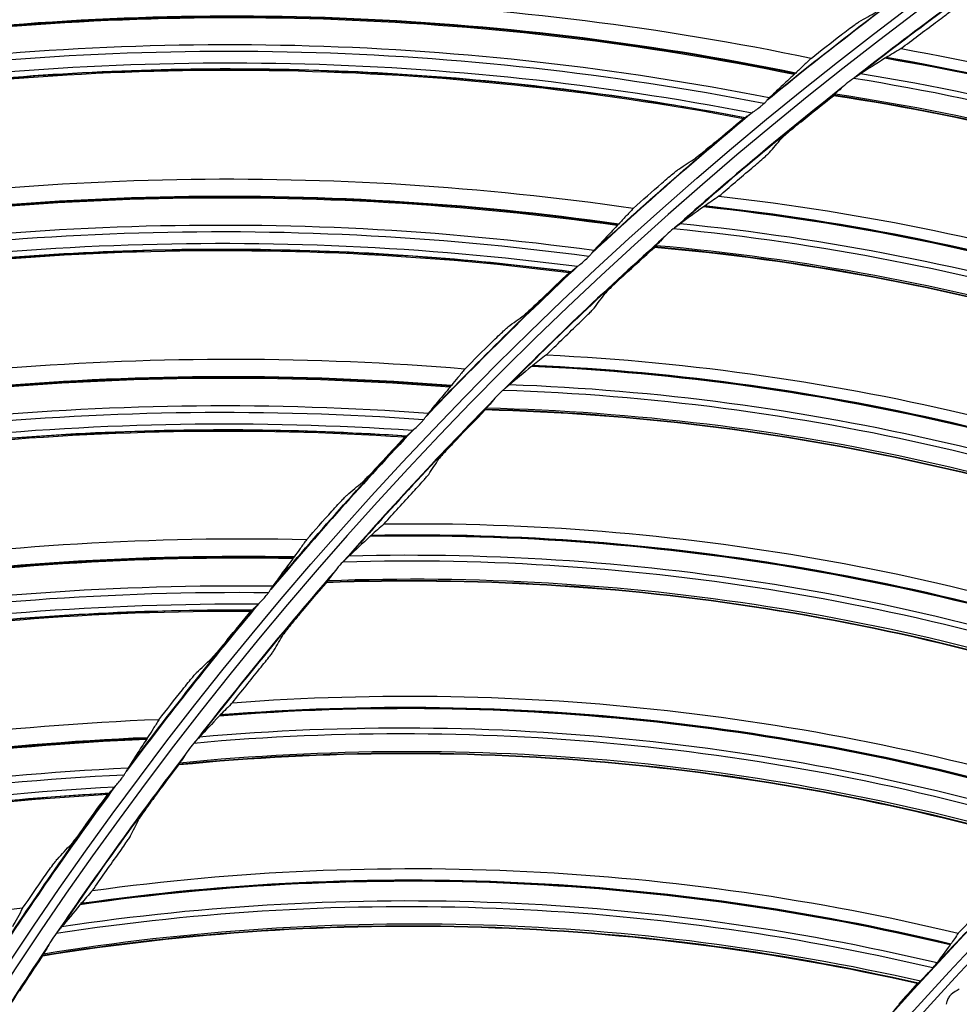
# Model space of a CAD drawing. Units: millimetres. Extents: x 9 to 1416, y 205 to 1152.
# Drawn here: x 892 to 918, y 953 to 980 of the extents above; entities that cross this region are included whole.
import ezdxf

# ---------------------------------------------------------------- set-up
doc = ezdxf.new("R2010")
doc.units = ezdxf.units.MM
doc.layers.add('1', color=7, linetype='CONTINUOUS', true_color=0xffffff)

msp = doc.modelspace()

# ---------------------------------------------------------------- linework, layer by layer
at = {"layer": '1', "color": 0, "linetype": 'ByBlock'}
for radius in [143.622, 142.687, 142.458, 142.192, 121.739, 102.864, 82.614, 61.364]:
    msp.add_circle((977.777, 897.887), radius, dxfattribs=at)
at = {"layer": '1', "color": 0, "linetype": 'ByBlock', "extrusion": (0, 0, -1)}
for radius in [143.061, 142.756, 142.707, 142.341, 142.204, 122.125, 121.511, 102.636, 83, 82.386, 61.136]:
    msp.add_circle((-977.777, 897.887), radius, dxfattribs=at)
for radius, start, end in [(141.449, 3.11094, 86.6463), (138.577, 2.38211, 87.62102), (103.263, 50.72702, 53.79909), (103.263, 47.23187, 50.30395), (103.263, 43.73672, 46.8088), (103.263, 40.24158, 43.31365), (103.263, 36.74643, 39.81851), (103.263, 33.25129, 36.32336), (83.013, 42.82411, 46.10076), (83.013, 39.25975, 42.5364)]:
    msp.add_arc((-977.777, 897.887), radius, start, end, dxfattribs=at)
at = {"layer": '1', "color": 0, "linetype": 'ByBlock'}
for radius, start, end in [(141.413, 93.3537, 176.88906), (141.005, 93.3537, 176.88906), (102.25, 124.72021, 128.07071), (102.237, 124.82827, 127.98519), (103.25, 126.09668, 129.31736), (102.25, 128.28433, 131.63483), (102.237, 128.39262, 131.54954), (103.25, 129.59277, 132.81345), (102.25, 131.84845, 135.19895), (102.237, 131.95698, 135.1139), (103.25, 133.08887, 136.30955), (102.25, 135.41819, 138.76307), (102.237, 135.52134, 138.67826), (103.25, 136.58496, 139.80564), (102.25, 138.98232, 142.32719), (102.237, 139.08569, 142.24261), (103.25, 140.08106, 143.30173), (102.25, 142.54644, 145.89131), (102.237, 142.65005, 145.80697), (103.25, 143.57715, 146.79783), (102.25, 146.11056, 149.45544), (102.237, 146.21441, 149.37133)]:
    msp.add_arc((977.777, 897.887), radius, start, end, dxfattribs=at)
for centre, major_axis, ratio, start_param, end_param in [((898.3, 904.242), (58.555, -48.467), 0.994567, 2.063209, 2.391907), ((898.305, 904.247), (-58.571, 48.48), 0.994567, 5.204599, 5.533136), ((898.309, 904.253), (-58.582, 48.489), 0.994567, 5.204455, 5.532863), ((898.151, 904.062), (57.991, -48), 0.994567, 2.07038, 2.406255), ((898.163, 904.076), (-58.118, 48.104), 0.994567, 5.210571, 5.544053), ((904.907, 916.69), (-32.578, -54.079), 0.999026, 3.138185, 3.514685), ((904.909, 916.689), (32.587, 54.094), 0.999026, 6.279701, 6.656026), ((904.912, 916.687), (32.594, 54.105), 0.999026, 6.279664, 6.65585), ((904.828, 916.737), (32.292, 53.604), 0.999026, 6.282026, 6.664163), ((904.821, 916.742), (-32.21, -53.468), 0.999026, 3.141619, 3.52515), ((898.061, 899.385), (61.401, -44.807), 0.994567, 2.063209, 2.391907), ((898.065, 899.39), (-61.418, 44.819), 0.994567, 5.204599, 5.533136), ((898.069, 899.396), (-61.429, 44.827), 0.994567, 5.204455, 5.532863), ((897.934, 899.211), (-60.942, 44.472), 0.994567, 5.210571, 5.544053), ((903.879, 912.123), (-29.153, -56), 0.999026, 3.138185, 3.514685), ((903.881, 912.122), (29.161, 56.016), 0.999026, 6.279701, 6.656026), ((903.884, 912.121), (29.167, 56.027), 0.999026, 6.279664, 6.65585), ((897.923, 899.196), (60.81, -44.375), 0.994567, 2.07038, 2.406255), ((903.79, 912.169), (-28.824, -55.367), 0.999026, 3.141619, 3.52515), ((903.797, 912.166), (28.897, 55.508), 0.999026, 6.282026, 6.664163), ((898.118, 894.522), (64.019, -40.98), 0.994567, 2.063209, 2.391907), ((898.121, 894.528), (-64.036, 40.991), 0.994567, 5.204599, 5.533136), ((898.125, 894.534), (-64.047, 40.999), 0.994567, 5.204455, 5.532863), ((903.137, 907.502), (-25.615, -57.704), 0.999026, 3.138185, 3.514685), ((903.139, 907.5), (25.622, 57.72), 0.999026, 6.279701, 6.656025), ((903.142, 907.499), (25.628, 57.732), 0.999026, 6.279664, 6.65585), ((903.046, 907.542), (-25.326, -57.052), 0.999026, 3.141619, 3.52515), ((903.053, 907.539), (25.39, 57.197), 0.999026, 6.282026, 6.664163), ((897.992, 894.325), (63.402, -40.585), 0.994567, 2.07038, 2.406255), ((898.002, 894.341), (-63.54, 40.674), 0.994567, 5.210571, 5.544053), ((902.684, 902.843), (-21.978, -59.185), 0.999026, 3.138185, 3.514685), ((902.686, 902.842), (21.984, 59.201), 0.999026, 6.279701, 6.656025), ((902.689, 902.841), (21.989, 59.213), 0.999026, 6.279664, 6.65585), ((898.471, 889.672), (66.398, -37.001), 0.994567, 2.063209, 2.391907), ((898.474, 889.678), (-66.415, 37.011), 0.994567, 5.204599, 5.533136), ((898.478, 889.684), (-66.428, 37.018), 0.994567, 5.204455, 5.532863), ((902.59, 902.877), (-21.73, -58.516), 0.999026, 3.141619, 3.52515), ((902.597, 902.875), (21.785, 58.665), 0.999026, 6.282026, 6.664163), ((898.366, 889.484), (-65.901, 36.725), 0.994567, 5.210571, 5.544053), ((898.357, 889.468), (65.758, -36.645), 0.994567, 2.07038, 2.406255), ((902.521, 898.164), (-18.256, -60.437), 0.999026, 3.138185, 3.514685), ((902.523, 898.164), (18.261, 60.454), 0.999026, 6.279701, 6.656025), ((902.526, 898.163), (18.265, 60.466), 0.999026, 6.279664, 6.65585), ((902.433, 898.191), (18.096, 59.906), 0.999026, 6.282026, 6.664163), ((902.425, 898.193), (-18.05, -59.754), 0.999026, 3.141619, 3.52515), ((899.119, 884.853), (68.53, -32.884), 0.994567, 2.063209, 2.391907), ((899.122, 884.859), (-68.548, 32.893), 0.994567, 5.204599, 5.533136), ((899.125, 884.865), (-68.561, 32.899), 0.994567, 5.204455, 5.532863), ((899.026, 884.659), (-68.018, 32.639), 0.994567, 5.210571, 5.544053), ((899.018, 884.642), (67.87, -32.568), 0.994567, 2.07038, 2.406255), ((902.652, 893.485), (14.468, 61.472), 0.999026, 6.279701, 6.656025), ((902.654, 893.484), (14.471, 61.484), 0.999026, 6.279664, 6.65585), ((902.649, 893.485), (-14.464, -61.455), 0.999026, 3.138185, 3.514685), ((902.552, 893.508), (-14.3, -60.761), 0.999026, 3.141619, 3.52515), ((902.559, 893.506), (14.337, 60.915), 0.999026, 6.282026, 6.664163)]:
    msp.add_ellipse(centre, major_axis=major_axis, ratio=ratio, start_param=start_param, end_param=end_param, dxfattribs=at)
for points in [[(913.552, 978.91), (905.437, 980.597), (897.09, 980.952), (888.882, 979.963)], [(914.852, 979.901), (915.01, 979.991), (915.167, 980.08), (915.326, 980.169)], [(915.991, 979.175), (916.302, 979.412), (916.614, 979.647), (916.928, 979.881)], [(913.552, 978.91), (913.823, 979.123), (914.095, 979.335), (914.367, 979.545)], [(911.758, 977.298), (903.523, 978.863), (895.048, 979.032), (886.771, 977.795)], [(886.771, 977.775), (895.038, 979.011), (903.491, 978.845), (911.72, 977.284)], [(886.892, 977.995), (895.198, 979.217), (903.698, 979.028), (911.954, 977.437)], [(915.991, 979.175), (915.852, 979.091), (915.717, 979.011), (915.588, 978.934)], [(915.552, 978.912), (915.313, 978.759), (915.093, 978.619), (914.893, 978.493)], [(915.552, 978.912), (915.565, 978.921), (915.577, 978.928), (915.588, 978.934)], [(913.136, 978.512), (913.124, 978.501), (913.11, 978.488), (913.094, 978.473)], [(914.283, 978.018), (914.255, 977.994), (914.228, 977.971), (914.205, 977.952)], [(912.421, 977.838), (912.417, 977.835), (912.414, 977.832), (912.409, 977.828)], [(913.283, 977.193), (913.574, 977.43), (913.867, 977.665), (914.161, 977.898)], [(914.164, 977.913), (914.163, 977.908), (914.162, 977.903), (914.161, 977.898)], [(936.527, 969.937), (929.673, 974.007), (922.046, 976.716), (914.164, 977.913)], [(910.948, 976.635), (911.204, 976.853), (911.462, 977.069), (911.72, 977.284)], [(911.758, 977.298), (911.746, 977.293), (911.733, 977.288), (911.72, 977.284)], [(912.423, 976.357), (912.532, 976.484), (912.641, 976.611), (912.751, 976.738)], [(909.969, 975.912), (910.121, 976.011), (910.273, 976.11), (910.425, 976.209)], [(908.732, 974.844), (900.529, 976.033), (892.176, 975.878), (884.044, 974.391)], [(911.057, 975.177), (911.353, 975.433), (911.65, 975.687), (911.948, 975.939)], [(908.732, 974.844), (908.99, 975.073), (909.248, 975.301), (909.507, 975.528)], [(911.057, 975.177), (910.923, 975.084), (910.794, 974.996), (910.669, 974.911)], [(910.635, 974.887), (910.406, 974.719), (910.195, 974.566), (910.003, 974.428)], [(910.635, 974.887), (910.648, 974.896), (910.66, 974.905), (910.669, 974.911)], [(907.04, 973.125), (898.725, 974.186), (890.255, 973.838), (882.069, 972.098)], [(882.178, 972.305), (890.393, 974.031), (898.889, 974.361), (907.227, 973.277)], [(882.07, 972.078), (890.246, 973.816), (898.694, 974.165), (907.003, 973.109)], [(907.668, 973.705), (907.665, 973.702), (907.662, 973.698), (907.658, 973.694)], [(908.477, 973.03), (908.753, 973.284), (909.031, 973.537), (909.31, 973.789)], [(909.312, 973.804), (909.311, 973.799), (909.311, 973.794), (909.31, 973.789)], [(932.127, 967.233), (925.034, 970.869), (917.253, 973.099), (909.312, 973.804)], [(909.424, 973.915), (909.397, 973.89), (909.372, 973.866), (909.35, 973.845)], [(907.04, 973.125), (907.028, 973.12), (907.015, 973.114), (907.003, 973.109)], [(906.271, 972.414), (906.514, 972.647), (906.758, 972.879), (907.003, 973.109)], [(907.671, 972.142), (907.772, 972.276), (907.873, 972.409), (907.975, 972.543)], [(905.339, 971.633), (905.484, 971.742), (905.63, 971.85), (905.776, 971.957)], [(906.381, 970.879), (906.66, 971.153), (906.941, 971.425), (907.223, 971.696)], [(904.169, 970.492), (895.909, 971.179), (887.581, 970.515), (879.555, 968.534)], [(904.169, 970.492), (904.412, 970.736), (904.656, 970.979), (904.901, 971.221)], [(906.381, 970.879), (906.253, 970.779), (906.13, 970.682), (906.011, 970.59)], [(905.978, 970.563), (905.76, 970.382), (905.559, 970.216), (905.376, 970.067)], [(877.819, 966.338), (885.914, 968.562), (894.374, 969.409), (902.762, 968.835)], [(903.94, 968.576), (904.2, 968.847), (904.461, 969.117), (904.724, 969.385)], [(904.725, 969.4), (904.724, 969.395), (904.724, 969.39), (904.724, 969.385)], [(927.904, 964.261), (920.599, 967.449), (912.694, 969.19), (904.725, 969.4)], [(904.83, 969.519), (904.804, 969.492), (904.781, 969.466), (904.761, 969.444)], [(902.585, 968.673), (894.22, 969.225), (885.787, 968.361), (877.723, 966.126)], [(877.725, 966.105), (885.78, 968.338), (894.191, 969.202), (902.548, 968.654)], [(901.861, 967.916), (902.089, 968.164), (902.318, 968.41), (902.548, 968.654)], [(902.585, 968.673), (902.573, 968.667), (902.561, 968.661), (902.548, 968.654)], [(903.19, 967.64), (903.282, 967.78), (903.375, 967.919), (903.468, 968.059)], [(900.978, 967.08), (901.116, 967.197), (901.255, 967.314), (901.394, 967.43)], [(901.981, 966.299), (902.243, 966.59), (902.506, 966.879), (902.771, 967.167)], [(899.88, 965.869), (900.107, 966.128), (900.336, 966.386), (900.566, 966.642)], [(901.981, 966.299), (901.86, 966.191), (901.743, 966.087), (901.63, 965.988)], [(899.88, 965.869), (891.593, 966.051), (883.321, 964.881), (875.43, 962.414)], [(901.598, 965.959), (901.392, 965.764), (901.202, 965.586), (901.028, 965.426)], [(923.874, 961.032), (916.385, 963.759), (908.387, 965.006), (900.42, 964.72)], [(899.688, 963.849), (899.93, 964.136), (900.174, 964.421), (900.42, 964.705)], [(900.42, 964.72), (900.42, 964.715), (900.42, 964.71), (900.42, 964.705)], [(900.518, 964.845), (900.494, 964.816), (900.472, 964.789), (900.453, 964.766)], [(873.832, 960.117), (881.776, 962.831), (890.169, 964.191), (898.577, 964.13)], [(898.409, 963.957), (890.027, 963.998), (881.662, 962.622), (873.749, 959.899)], [(873.752, 959.879), (881.657, 962.599), (889.999, 963.974), (898.374, 963.937)], [(897.733, 963.158), (897.945, 963.419), (898.159, 963.678), (898.374, 963.937)], [(898.409, 963.957), (898.398, 963.95), (898.386, 963.943), (898.374, 963.937)], [(898.998, 962.868), (899.081, 963.013), (899.165, 963.158), (899.25, 963.303)], [(896.902, 962.269), (897.033, 962.394), (897.165, 962.519), (897.297, 962.644)], [(897.875, 961.455), (898.118, 961.761), (898.362, 962.066), (898.609, 962.37)], [(895.88, 960.994), (896.091, 961.266), (896.304, 961.537), (896.518, 961.807)], [(897.875, 961.455), (897.76, 961.339), (897.65, 961.228), (897.543, 961.122)], [(897.514, 961.091), (897.525, 961.103), (897.535, 961.114), (897.543, 961.122)], [(895.88, 960.994), (887.598, 960.67), (879.412, 958.998), (871.687, 956.055)], [(897.514, 961.091), (897.32, 960.884), (897.141, 960.695), (896.978, 960.524)], [(895.572, 960.507), (895.564, 960.493), (895.553, 960.477), (895.542, 960.459)], [(920.053, 957.559), (912.408, 959.815), (904.349, 960.563), (896.415, 959.782)], [(896.415, 959.782), (896.415, 959.777), (896.415, 959.772), (896.416, 959.767)], [(896.505, 959.912), (896.483, 959.882), (896.462, 959.854), (896.445, 959.829)], [(895.738, 958.866), (895.962, 959.168), (896.188, 959.468), (896.416, 959.767)], [(894.529, 958.996), (886.159, 958.526), (877.895, 956.642), (870.162, 953.442)], [(870.231, 953.664), (877.995, 956.857), (886.29, 958.727), (894.686, 959.179)], [(894.529, 958.996), (894.518, 958.988), (894.507, 958.981), (894.495, 958.973)], [(870.167, 953.422), (877.89, 956.618), (886.133, 958.5), (894.495, 958.973)], [(893.902, 958.157), (894.099, 958.43), (894.296, 958.702), (894.495, 958.973)], [(895.11, 957.845), (895.185, 957.995), (895.259, 958.145), (895.335, 958.295)], [(893.128, 957.219), (893.251, 957.352), (893.375, 957.485), (893.499, 957.617)], [(894.078, 956.364), (894.301, 956.685), (894.526, 957.005), (894.753, 957.323)], [(892.185, 955.884), (892.38, 956.168), (892.575, 956.452), (892.772, 956.734)], [(894.078, 956.364), (893.97, 956.242), (893.867, 956.124), (893.767, 956.012)], [(892.185, 955.884), (883.938, 955.056), (875.87, 952.888), (868.338, 949.479)], [(916.455, 953.854), (908.685, 955.632), (900.594, 955.876), (892.724, 954.604)], [(893.739, 955.979), (893.559, 955.76), (893.393, 955.56), (893.24, 955.379)], [(893.739, 955.979), (893.75, 955.992), (893.759, 956.003), (893.767, 956.012)], [(918.24, 955.927), (918.006, 955.689), (917.774, 955.45), (917.544, 955.209)], [(917.544, 955.209), (917.472, 955.108), (917.405, 955.011), (917.341, 954.917)], [(892.806, 954.74), (892.786, 954.708), (892.767, 954.679), (892.751, 954.653)], [(917.322, 954.891), (917.188, 954.714), (917.07, 954.552), (916.967, 954.405)], [(917.322, 954.891), (917.33, 954.901), (917.336, 954.91), (917.341, 954.917)], [(892.106, 953.648), (892.311, 953.963), (892.518, 954.277), (892.726, 954.589)], [(892.724, 954.604), (892.725, 954.599), (892.725, 954.594), (892.726, 954.589)], [(916.85, 954.269), (916.865, 954.285), (916.878, 954.301), (916.891, 954.316)], [(916.609, 954.009), (916.577, 953.976), (916.547, 953.944), (916.52, 953.917)], [(916.429, 953.843), (916.258, 953.656), (916.088, 953.468), (915.92, 953.279)], [(916.455, 953.854), (916.446, 953.851), (916.437, 953.847), (916.429, 953.843)]]:
    msp.add_open_spline(points, degree=3, dxfattribs=at)
for points, knots in [([(916.928, 979.881), (916.995, 979.931), (917.063, 979.982), (917.184, 980.074), (917.239, 980.116), (917.323, 980.181), (917.355, 980.207), (917.403, 980.246), (917.42, 980.26), (917.428, 980.268)], [0, 0, 0, 0, 0.309391, 0.309391, 0.592674, 0.592674, 0.803586, 0.803586, 1, 1, 1, 1]), ([(914.367, 979.545), (914.434, 979.597), (914.501, 979.648), (914.619, 979.737), (914.674, 979.777), (914.756, 979.836), (914.788, 979.859), (914.83, 979.887), (914.843, 979.896), (914.852, 979.901)], [0, 0, 0, 0, 0.323756, 0.323756, 0.618301, 0.618301, 0.844883, 0.844883, 1, 1, 1, 1]), ([(915.991, 979.175), (919.897, 978.489), (923.685, 977.45), (931.033, 974.683), (934.624, 972.934), (937.978, 970.893)], [0, 0, 0, 0, 0.5, 0.5, 1, 1, 1, 1]), ([(913.552, 978.91), (913.482, 978.843), (913.411, 978.776), (913.272, 978.643), (913.203, 978.577), (913.136, 978.512)], [0, 0, 0, 0, 0.49697, 0.49697, 1, 1, 1, 1]), ([(911.766, 977.302), (910.484, 977.54), (909.2, 977.759), (905.092, 978.32), (902.259, 978.544), (896.563, 978.667), (893.707, 978.566), (889.506, 978.174), (888.139, 977.998), (886.774, 977.8)], [0, 0, 0, 0, 0.155252, 0.155252, 0.495168, 0.495168, 0.835084, 0.835084, 1, 1, 1, 1]), ([(913.094, 978.473), (912.972, 978.36), (912.855, 978.251), (912.63, 978.039), (912.523, 977.937), (912.421, 977.838)], [0, 0, 0, 0, 0.499659, 0.499659, 1, 1, 1, 1]), ([(914.702, 978.367), (914.728, 978.385), (914.755, 978.402), (914.808, 978.436), (914.835, 978.453), (914.855, 978.467)], [0, 0, 0, 0, 0.477564, 0.477564, 1, 1, 1, 1]), ([(914.855, 978.467), (914.868, 978.476), (914.879, 978.484), (914.889, 978.491), (914.891, 978.492), (914.893, 978.493)], [0, 0, 0, 0, 0.786382, 0.786382, 1, 1, 1, 1]), ([(914.702, 978.367), (914.635, 978.321), (914.567, 978.271), (914.443, 978.166), (914.386, 978.11), (914.316, 978.046), (914.3, 978.031), (914.283, 978.018)], [0, 0, 0, 0, 0.436032, 0.436032, 0.863933, 0.863933, 1, 1, 1, 1]), ([(914.164, 977.913), (914.164, 977.914), (914.168, 977.919), (914.182, 977.932), (914.193, 977.941), (914.205, 977.952)], [0, 0, 0, 0, 0.488366, 0.488366, 1, 1, 1, 1]), ([(914.205, 977.952), (918.152, 977.351), (922.036, 976.387), (929.555, 973.71), (933.171, 972.007), (936.607, 969.976)], [0, 0, 0, 0, 0.5, 0.5, 1, 1, 1, 1]), ([(911.954, 977.437), (912.036, 977.496), (912.123, 977.554), (912.227, 977.641), (912.251, 977.662), (912.274, 977.684)], [0, 0, 0, 0, 0.76835, 0.76835, 1, 1, 1, 1]), ([(912.274, 977.684), (912.29, 977.698), (912.305, 977.713), (912.341, 977.751), (912.36, 977.774), (912.389, 977.807), (912.4, 977.819), (912.409, 977.828)], [0, 0, 0, 0, 0.269273, 0.269273, 0.692953, 0.692953, 1, 1, 1, 1]), ([(936.498, 969.934), (933.072, 971.967), (929.474, 973.657), (921.975, 976.332), (918.1, 977.3), (914.161, 977.898)], [0, 0, 0, 0, 0.5, 0.5, 1, 1, 1, 1]), ([(911.821, 977.343), (911.845, 977.362), (911.877, 977.383), (911.924, 977.416), (911.939, 977.427), (911.954, 977.437)], [0, 0, 0, 0, 0.690113, 0.690113, 1, 1, 1, 1]), ([(911.821, 977.343), (911.805, 977.33), (911.79, 977.319), (911.769, 977.304), (911.761, 977.299), (911.758, 977.298)], [0, 0, 0, 0, 0.498384, 0.498384, 1, 1, 1, 1]), ([(913.283, 977.193), (913.202, 977.127), (913.121, 977.06), (912.99, 976.95), (912.936, 976.905), (912.855, 976.834), (912.823, 976.806), (912.776, 976.763), (912.759, 976.746), (912.751, 976.738)], [0, 0, 0, 0, 0.353254, 0.353254, 0.615175, 0.615175, 0.811547, 0.811547, 1, 1, 1, 1]), ([(910.948, 976.635), (910.883, 976.581), (910.818, 976.526), (910.687, 976.416), (910.62, 976.361), (910.528, 976.286), (910.495, 976.261), (910.451, 976.226), (910.435, 976.215), (910.425, 976.209)], [0, 0, 0, 0, 0.295465, 0.295465, 0.628979, 0.628979, 0.839374, 0.839374, 1, 1, 1, 1]), ([(911.948, 975.939), (912.012, 975.994), (912.076, 976.048), (912.191, 976.148), (912.244, 976.193), (912.324, 976.264), (912.354, 976.291), (912.4, 976.333), (912.416, 976.349), (912.423, 976.357)], [0, 0, 0, 0, 0.309391, 0.309391, 0.592674, 0.592674, 0.803586, 0.803586, 1, 1, 1, 1]), ([(909.507, 975.528), (909.57, 975.583), (909.634, 975.638), (909.747, 975.734), (909.799, 975.777), (909.877, 975.842), (909.908, 975.866), (909.948, 975.897), (909.961, 975.906), (909.969, 975.912)], [0, 0, 0, 0, 0.323756, 0.323756, 0.618301, 0.618301, 0.844883, 0.844883, 1, 1, 1, 1]), ([(911.057, 975.177), (914.998, 974.735), (918.843, 973.933), (926.35, 971.629), (930.042, 970.106), (933.516, 968.277)], [0, 0, 0, 0, 0.5, 0.5, 1, 1, 1, 1]), ([(908.732, 974.844), (908.666, 974.773), (908.599, 974.702), (908.468, 974.56), (908.404, 974.49), (908.341, 974.421)], [0, 0, 0, 0, 0.49697, 0.49697, 1, 1, 1, 1]), ([(908.302, 974.38), (908.187, 974.26), (908.076, 974.144), (907.865, 973.919), (907.764, 973.81), (907.668, 973.705)], [0, 0, 0, 0, 0.499659, 0.499659, 1, 1, 1, 1]), ([(908.341, 974.421), (908.34, 974.42), (908.339, 974.419), (908.328, 974.407), (908.316, 974.394), (908.302, 974.38)], [0, 0, 0, 0, 0.078168, 0.078168, 1, 1, 1, 1]), ([(909.82, 974.29), (909.757, 974.24), (909.692, 974.186), (909.574, 974.074), (909.521, 974.014), (909.456, 973.946), (909.44, 973.93), (909.424, 973.915)], [0, 0, 0, 0, 0.436032, 0.436032, 0.863933, 0.863933, 1, 1, 1, 1]), ([(909.82, 974.29), (909.846, 974.31), (909.872, 974.329), (909.922, 974.366), (909.948, 974.384), (909.967, 974.399)], [0, 0, 0, 0, 0.477564, 0.477564, 1, 1, 1, 1]), ([(909.967, 974.399), (909.979, 974.41), (909.99, 974.418), (909.999, 974.425), (910.001, 974.427), (910.003, 974.428)], [0, 0, 0, 0, 0.786382, 0.786382, 1, 1, 1, 1]), ([(907.048, 973.13), (905.753, 973.289), (904.458, 973.43), (900.324, 973.739), (897.482, 973.79), (891.789, 973.566), (888.945, 973.29), (884.776, 972.644), (883.422, 972.384), (882.071, 972.103)], [0, 0, 0, 0, 0.155252, 0.155252, 0.495168, 0.495168, 0.835084, 0.835084, 1, 1, 1, 1]), ([(907.531, 973.542), (907.534, 973.544), (907.536, 973.546), (907.559, 973.571), (907.579, 973.595), (907.613, 973.639), (907.628, 973.659), (907.647, 973.682), (907.652, 973.689), (907.658, 973.694)], [0, 0, 0, 0, 0.037072, 0.037072, 0.432203, 0.432203, 0.829153, 0.829153, 1, 1, 1, 1]), ([(932.099, 967.228), (928.553, 969.044), (924.857, 970.507), (917.206, 972.711), (913.278, 973.437), (909.31, 973.789)], [0, 0, 0, 0, 0.5, 0.5, 1, 1, 1, 1]), ([(909.312, 973.804), (909.312, 973.805), (909.316, 973.809), (909.329, 973.823), (909.339, 973.833), (909.35, 973.845)], [0, 0, 0, 0, 0.488366, 0.488366, 1, 1, 1, 1]), ([(909.35, 973.845), (913.327, 973.491), (917.264, 972.77), (924.935, 970.565), (928.65, 969.09), (932.205, 967.277)], [0, 0, 0, 0, 0.5, 0.5, 1, 1, 1, 1]), ([(907.227, 973.277), (907.305, 973.34), (907.388, 973.403), (907.487, 973.497), (907.51, 973.519), (907.531, 973.542)], [0, 0, 0, 0, 0.76835, 0.76835, 1, 1, 1, 1]), ([(907.1, 973.174), (907.084, 973.161), (907.071, 973.149), (907.05, 973.132), (907.043, 973.126), (907.04, 973.125)], [0, 0, 0, 0, 0.498384, 0.498384, 1, 1, 1, 1]), ([(907.1, 973.174), (907.123, 973.195), (907.153, 973.218), (907.198, 973.253), (907.213, 973.265), (907.227, 973.277)], [0, 0, 0, 0, 0.690113, 0.690113, 1, 1, 1, 1]), ([(908.477, 973.03), (908.401, 972.96), (908.324, 972.888), (908.2, 972.77), (908.149, 972.721), (908.072, 972.645), (908.043, 972.615), (907.998, 972.569), (907.982, 972.552), (907.975, 972.543)], [0, 0, 0, 0, 0.353254, 0.353254, 0.615175, 0.615175, 0.811547, 0.811547, 1, 1, 1, 1]), ([(906.271, 972.414), (906.21, 972.356), (906.149, 972.297), (906.025, 972.18), (905.961, 972.121), (905.873, 972.041), (905.842, 972.013), (905.8, 971.976), (905.785, 971.964), (905.776, 971.957)], [0, 0, 0, 0, 0.295465, 0.295465, 0.628979, 0.628979, 0.839374, 0.839374, 1, 1, 1, 1]), ([(907.223, 971.696), (907.283, 971.754), (907.344, 971.813), (907.453, 971.919), (907.503, 971.968), (907.578, 972.043), (907.607, 972.072), (907.649, 972.117), (907.664, 972.133), (907.671, 972.142)], [0, 0, 0, 0, 0.309391, 0.309391, 0.592674, 0.592674, 0.803586, 0.803586, 1, 1, 1, 1]), ([(904.901, 971.221), (904.96, 971.28), (905.021, 971.339), (905.128, 971.442), (905.177, 971.488), (905.251, 971.557), (905.281, 971.584), (905.318, 971.617), (905.331, 971.627), (905.339, 971.633)], [0, 0, 0, 0, 0.323756, 0.323756, 0.618301, 0.618301, 0.844883, 0.844883, 1, 1, 1, 1]), ([(906.381, 970.879), (910.341, 970.683), (914.229, 970.122), (921.865, 968.289), (925.644, 966.999), (929.225, 965.39)], [0, 0, 0, 0, 0.5, 0.5, 1, 1, 1, 1]), ([(904.169, 970.492), (904.107, 970.417), (904.045, 970.341), (903.923, 970.192), (903.863, 970.119), (903.804, 970.046)], [0, 0, 0, 0, 0.49697, 0.49697, 1, 1, 1, 1]), ([(905.978, 970.563), (905.982, 970.567), (905.986, 970.57), (905.998, 970.58), (906.004, 970.585), (906.011, 970.59)], [0, 0, 0, 0, 0.341844, 0.341844, 1, 1, 1, 1]), ([(903.768, 970.002), (903.66, 969.875), (903.557, 969.753), (903.36, 969.515), (903.266, 969.4), (903.176, 969.29)], [0, 0, 0, 0, 0.499659, 0.499659, 1, 1, 1, 1]), ([(903.804, 970.046), (903.798, 970.038), (903.79, 970.028), (903.777, 970.013), (903.773, 970.008), (903.768, 970.002)], [0, 0, 0, 0, 0.649515, 0.649515, 1, 1, 1, 1]), ([(905.202, 969.917), (905.142, 969.864), (905.08, 969.806), (904.97, 969.686), (904.92, 969.623), (904.859, 969.551), (904.845, 969.535), (904.83, 969.519)], [0, 0, 0, 0, 0.436032, 0.436032, 0.863933, 0.863933, 1, 1, 1, 1]), ([(905.202, 969.917), (905.226, 969.939), (905.251, 969.959), (905.299, 969.999), (905.323, 970.019), (905.341, 970.036)], [0, 0, 0, 0, 0.477564, 0.477564, 1, 1, 1, 1]), ([(905.341, 970.036), (905.353, 970.047), (905.363, 970.056), (905.372, 970.064), (905.374, 970.065), (905.376, 970.067)], [0, 0, 0, 0, 0.786382, 0.786382, 1, 1, 1, 1]), ([(927.876, 964.254), (924.225, 965.846), (920.445, 967.077), (912.671, 968.801), (908.706, 969.281), (904.724, 969.385)], [0, 0, 0, 0, 0.5, 0.5, 1, 1, 1, 1]), ([(904.725, 969.4), (904.725, 969.401), (904.728, 969.406), (904.74, 969.421), (904.75, 969.431), (904.761, 969.444)], [0, 0, 0, 0, 0.488366, 0.488366, 1, 1, 1, 1]), ([(904.761, 969.444), (908.752, 969.338), (912.725, 968.863), (920.519, 967.139), (924.318, 965.898), (927.98, 964.31)], [0, 0, 0, 0, 0.5, 0.5, 1, 1, 1, 1]), ([(902.762, 968.835), (902.836, 968.904), (902.915, 968.972), (903.008, 969.071), (903.03, 969.095), (903.05, 969.119)], [0, 0, 0, 0, 0.76835, 0.76835, 1, 1, 1, 1]), ([(903.05, 969.119), (903.069, 969.141), (903.086, 969.164), (903.119, 969.21), (903.134, 969.233), (903.154, 969.262), (903.16, 969.271), (903.167, 969.278)], [0, 0, 0, 0, 0.368276, 0.368276, 0.773209, 0.773209, 1, 1, 1, 1]), ([(903.176, 969.29), (903.174, 969.288), (903.172, 969.285), (903.169, 969.281), (903.168, 969.28), (903.167, 969.278)], [0, 0, 0, 0, 0.664646, 0.664646, 1, 1, 1, 1]), ([(902.592, 968.678), (901.291, 968.758), (899.989, 968.819), (895.844, 968.876), (893.004, 968.754), (887.335, 968.183), (884.514, 967.734), (880.391, 966.835), (879.056, 966.493), (877.725, 966.131)], [0, 0, 0, 0, 0.155252, 0.155252, 0.495168, 0.495168, 0.835084, 0.835084, 1, 1, 1, 1]), ([(902.641, 968.725), (902.627, 968.711), (902.614, 968.698), (902.594, 968.68), (902.587, 968.674), (902.585, 968.673)], [0, 0, 0, 0, 0.498384, 0.498384, 1, 1, 1, 1]), ([(902.641, 968.725), (902.663, 968.747), (902.692, 968.772), (902.735, 968.81), (902.749, 968.823), (902.762, 968.835)], [0, 0, 0, 0, 0.690113, 0.690113, 1, 1, 1, 1]), ([(903.94, 968.576), (903.868, 968.501), (903.796, 968.425), (903.679, 968.299), (903.632, 968.247), (903.559, 968.167), (903.532, 968.136), (903.49, 968.087), (903.475, 968.068), (903.468, 968.059)], [0, 0, 0, 0, 0.353317, 0.353317, 0.615286, 0.615286, 0.811693, 0.811693, 1, 1, 1, 1]), ([(901.861, 967.916), (901.804, 967.855), (901.746, 967.792), (901.629, 967.668), (901.569, 967.605), (901.486, 967.519), (901.457, 967.49), (901.417, 967.45), (901.403, 967.437), (901.394, 967.43)], [0, 0, 0, 0, 0.295465, 0.295465, 0.628979, 0.628979, 0.839374, 0.839374, 1, 1, 1, 1]), ([(902.771, 967.167), (902.827, 967.229), (902.884, 967.291), (902.986, 967.403), (903.033, 967.456), (903.103, 967.535), (903.13, 967.566), (903.17, 967.613), (903.184, 967.631), (903.19, 967.64)], [0, 0, 0, 0, 0.309391, 0.309391, 0.592674, 0.592674, 0.803586, 0.803586, 1, 1, 1, 1]), ([(900.566, 966.642), (900.622, 966.705), (900.678, 966.767), (900.779, 966.876), (900.825, 966.925), (900.895, 966.999), (900.923, 967.027), (900.958, 967.062), (900.97, 967.073), (900.978, 967.08)], [0, 0, 0, 0, 0.323756, 0.323756, 0.618301, 0.618301, 0.844883, 0.844883, 1, 1, 1, 1]), ([(901.981, 966.299), (905.946, 966.35), (909.861, 966.031), (917.596, 964.677), (921.449, 963.624), (925.123, 962.241)], [0, 0, 0, 0, 0.5, 0.5, 1, 1, 1, 1]), ([(901.598, 965.959), (901.6, 965.96), (901.601, 965.962), (901.613, 965.973), (901.622, 965.981), (901.63, 965.988)], [0, 0, 0, 0, 0.126151, 0.126151, 1, 1, 1, 1]), ([(899.88, 965.869), (899.823, 965.791), (899.765, 965.712), (899.652, 965.555), (899.597, 965.478), (899.543, 965.402)], [0, 0, 0, 0, 0.49697, 0.49697, 1, 1, 1, 1]), ([(899.543, 965.402), (899.537, 965.393), (899.53, 965.384), (899.518, 965.368), (899.514, 965.362), (899.509, 965.356)], [0, 0, 0, 0, 0.649515, 0.649515, 1, 1, 1, 1]), ([(900.864, 965.266), (900.887, 965.289), (900.91, 965.311), (900.956, 965.354), (900.979, 965.375), (900.996, 965.393)], [0, 0, 0, 0, 0.477564, 0.477564, 1, 1, 1, 1]), ([(900.996, 965.393), (901.007, 965.404), (901.016, 965.414), (901.025, 965.423), (901.027, 965.424), (901.028, 965.426)], [0, 0, 0, 0, 0.786382, 0.786382, 1, 1, 1, 1]), ([(899.509, 965.356), (899.409, 965.223), (899.314, 965.094), (899.132, 964.845), (899.045, 964.725), (898.962, 964.609)], [0, 0, 0, 0, 0.499659, 0.499659, 1, 1, 1, 1]), ([(900.864, 965.266), (900.807, 965.209), (900.75, 965.147), (900.647, 965.021), (900.601, 964.955), (900.545, 964.879), (900.531, 964.862), (900.518, 964.845)], [0, 0, 0, 0, 0.436032, 0.436032, 0.863933, 0.863933, 1, 1, 1, 1]), ([(923.847, 961.023), (920.103, 962.386), (916.254, 963.378), (908.388, 964.616), (904.401, 964.848), (900.42, 964.705)], [0, 0, 0, 0, 0.5, 0.5, 1, 1, 1, 1]), ([(900.453, 964.766), (904.443, 964.908), (908.439, 964.681), (916.324, 963.446), (920.193, 962.443), (923.946, 961.086)], [0, 0, 0, 0, 0.5, 0.5, 1, 1, 1, 1]), ([(898.846, 964.431), (898.864, 964.454), (898.88, 964.478), (898.91, 964.526), (898.923, 964.55), (898.941, 964.58), (898.947, 964.589), (898.953, 964.597)], [0, 0, 0, 0, 0.368276, 0.368276, 0.773209, 0.773209, 1, 1, 1, 1]), ([(898.962, 964.609), (898.96, 964.607), (898.959, 964.604), (898.955, 964.6), (898.954, 964.598), (898.953, 964.597)], [0, 0, 0, 0, 0.664646, 0.664646, 1, 1, 1, 1]), ([(900.42, 964.72), (900.42, 964.721), (900.423, 964.726), (900.434, 964.742), (900.443, 964.753), (900.453, 964.766)], [0, 0, 0, 0, 0.488366, 0.488366, 1, 1, 1, 1]), ([(898.577, 964.13), (898.646, 964.203), (898.721, 964.276), (898.808, 964.38), (898.828, 964.405), (898.846, 964.431)], [0, 0, 0, 0, 0.76835, 0.76835, 1, 1, 1, 1]), ([(898.463, 964.013), (898.483, 964.036), (898.51, 964.063), (898.551, 964.104), (898.564, 964.117), (898.577, 964.13)], [0, 0, 0, 0, 0.690113, 0.690113, 1, 1, 1, 1]), ([(898.416, 963.963), (897.112, 963.964), (895.81, 963.945), (891.669, 963.749), (888.841, 963.454), (883.218, 962.539), (880.429, 961.919), (876.369, 960.77), (875.057, 960.347), (873.751, 959.904)], [0, 0, 0, 0, 0.155252, 0.155252, 0.495168, 0.495168, 0.835084, 0.835084, 1, 1, 1, 1]), ([(898.463, 964.013), (898.449, 963.998), (898.437, 963.984), (898.418, 963.965), (898.412, 963.959), (898.409, 963.957)], [0, 0, 0, 0, 0.498384, 0.498384, 1, 1, 1, 1]), ([(899.688, 963.849), (899.621, 963.77), (899.553, 963.689), (899.445, 963.557), (899.401, 963.502), (899.334, 963.417), (899.308, 963.384), (899.269, 963.332), (899.255, 963.313), (899.25, 963.303)], [0, 0, 0, 0, 0.353317, 0.353317, 0.615286, 0.615286, 0.811693, 0.811693, 1, 1, 1, 1]), ([(897.733, 963.158), (897.679, 963.093), (897.625, 963.027), (897.517, 962.896), (897.46, 962.829), (897.383, 962.739), (897.356, 962.708), (897.318, 962.666), (897.305, 962.652), (897.297, 962.644)], [0, 0, 0, 0, 0.295465, 0.295465, 0.628979, 0.628979, 0.839374, 0.839374, 1, 1, 1, 1]), ([(898.609, 962.37), (898.662, 962.435), (898.715, 962.501), (898.809, 962.619), (898.853, 962.674), (898.918, 962.758), (898.943, 962.791), (898.979, 962.84), (898.992, 962.859), (898.998, 962.868)], [0, 0, 0, 0, 0.309391, 0.309391, 0.592674, 0.592674, 0.803586, 0.803586, 1, 1, 1, 1]), ([(896.518, 961.807), (896.57, 961.873), (896.622, 961.939), (896.716, 962.054), (896.759, 962.106), (896.825, 962.183), (896.85, 962.213), (896.884, 962.25), (896.895, 962.262), (896.902, 962.269)], [0, 0, 0, 0, 0.323756, 0.323756, 0.618301, 0.618301, 0.844883, 0.844883, 1, 1, 1, 1]), ([(897.875, 961.455), (901.829, 961.752), (905.756, 961.677), (913.56, 960.806), (917.471, 959.995), (921.224, 958.843)], [0, 0, 0, 0, 0.5, 0.5, 1, 1, 1, 1]), ([(895.88, 960.994), (895.828, 960.912), (895.775, 960.829), (895.672, 960.667), (895.622, 960.586), (895.572, 960.507)], [0, 0, 0, 0, 0.49697, 0.49697, 1, 1, 1, 1]), ([(895.542, 960.459), (895.45, 960.32), (895.363, 960.186), (895.196, 959.926), (895.116, 959.801), (895.041, 959.68)], [0, 0, 0, 0, 0.499659, 0.499659, 1, 1, 1, 1]), ([(896.824, 960.354), (896.771, 960.294), (896.717, 960.228), (896.623, 960.096), (896.581, 960.027), (896.53, 959.948), (896.517, 959.93), (896.505, 959.912)], [0, 0, 0, 0, 0.436032, 0.436032, 0.863933, 0.863933, 1, 1, 1, 1]), ([(896.824, 960.354), (896.846, 960.378), (896.867, 960.402), (896.91, 960.447), (896.932, 960.47), (896.948, 960.489)], [0, 0, 0, 0, 0.477564, 0.477564, 1, 1, 1, 1]), ([(896.948, 960.489), (896.958, 960.501), (896.967, 960.511), (896.975, 960.52), (896.977, 960.522), (896.978, 960.524)], [0, 0, 0, 0, 0.786382, 0.786382, 1, 1, 1, 1]), ([(920.026, 957.549), (916.205, 958.675), (912.302, 959.427), (904.374, 960.173), (900.38, 960.157), (896.416, 959.767)], [0, 0, 0, 0, 0.5, 0.5, 1, 1, 1, 1]), ([(896.445, 959.829), (900.418, 960.22), (904.42, 960.241), (912.367, 959.498), (916.291, 958.738), (920.122, 957.617)], [0, 0, 0, 0, 0.5, 0.5, 1, 1, 1, 1]), ([(896.415, 959.782), (896.415, 959.783), (896.417, 959.788), (896.428, 959.804), (896.436, 959.816), (896.445, 959.829)], [0, 0, 0, 0, 0.488366, 0.488366, 1, 1, 1, 1]), ([(894.936, 959.495), (894.952, 959.52), (894.967, 959.545), (894.994, 959.594), (895.006, 959.618), (895.022, 959.649), (895.027, 959.659), (895.033, 959.667)], [0, 0, 0, 0, 0.368276, 0.368276, 0.773209, 0.773209, 1, 1, 1, 1]), ([(895.041, 959.68), (895.04, 959.678), (895.038, 959.675), (895.035, 959.671), (895.034, 959.669), (895.033, 959.667)], [0, 0, 0, 0, 0.664646, 0.664646, 1, 1, 1, 1]), ([(894.686, 959.179), (894.751, 959.256), (894.821, 959.333), (894.901, 959.442), (894.919, 959.469), (894.936, 959.495)], [0, 0, 0, 0, 0.76835, 0.76835, 1, 1, 1, 1]), ([(894.536, 959.002), (893.234, 958.923), (891.935, 958.825), (887.814, 958.377), (885.01, 957.91), (879.453, 956.654), (876.706, 955.865), (872.724, 954.471), (871.44, 953.969), (870.163, 953.447)], [0, 0, 0, 0, 0.155252, 0.155252, 0.495168, 0.495168, 0.835084, 0.835084, 1, 1, 1, 1]), ([(894.579, 959.055), (894.566, 959.039), (894.555, 959.025), (894.538, 959.004), (894.531, 958.997), (894.529, 958.996)], [0, 0, 0, 0, 0.498384, 0.498384, 1, 1, 1, 1]), ([(894.579, 959.055), (894.598, 959.079), (894.624, 959.107), (894.661, 959.151), (894.673, 959.164), (894.686, 959.179)], [0, 0, 0, 0, 0.690113, 0.690113, 1, 1, 1, 1]), ([(895.738, 958.866), (895.676, 958.783), (895.614, 958.698), (895.514, 958.56), (895.473, 958.502), (895.412, 958.414), (895.388, 958.379), (895.352, 958.325), (895.34, 958.305), (895.335, 958.295)], [0, 0, 0, 0, 0.353317, 0.353317, 0.615286, 0.615286, 0.811693, 0.811693, 1, 1, 1, 1]), ([(893.902, 958.157), (893.853, 958.088), (893.803, 958.019), (893.703, 957.882), (893.651, 957.812), (893.579, 957.717), (893.554, 957.684), (893.519, 957.64), (893.507, 957.626), (893.499, 957.617)], [0, 0, 0, 0, 0.295465, 0.295465, 0.628979, 0.628979, 0.839374, 0.839374, 1, 1, 1, 1]), ([(894.753, 957.323), (894.802, 957.391), (894.85, 957.46), (894.938, 957.585), (894.978, 957.642), (895.037, 957.73), (895.06, 957.764), (895.094, 957.816), (895.105, 957.835), (895.11, 957.845)], [0, 0, 0, 0, 0.309391, 0.309391, 0.592674, 0.592674, 0.803586, 0.803586, 1, 1, 1, 1]), ([(892.772, 956.734), (892.82, 956.803), (892.868, 956.872), (892.955, 956.993), (892.995, 957.047), (893.056, 957.129), (893.079, 957.16), (893.111, 957.199), (893.121, 957.211), (893.128, 957.219)], [0, 0, 0, 0, 0.323756, 0.323756, 0.618301, 0.618301, 0.844883, 0.844883, 1, 1, 1, 1]), ([(894.078, 956.364), (898.005, 956.907), (901.93, 957.076), (909.773, 956.692), (913.726, 956.125), (917.544, 955.209)], [0, 0, 0, 0, 0.5, 0.5, 1, 1, 1, 1]), ([(892.185, 955.884), (892.138, 955.799), (892.091, 955.713), (891.998, 955.545), (891.952, 955.461), (891.908, 955.379)], [0, 0, 0, 0, 0.49697, 0.49697, 1, 1, 1, 1]), ([(892.751, 954.653), (896.693, 955.29), (900.685, 955.56), (908.663, 955.313), (912.627, 954.798), (916.52, 953.917)], [0, 0, 0, 0, 0.5, 0.5, 1, 1, 1, 1]), ([(916.429, 953.843), (912.545, 954.73), (908.602, 955.237), (900.644, 955.489), (896.659, 955.225), (892.726, 954.589)], [0, 0, 0, 0, 0.5, 0.5, 1, 1, 1, 1]), ([(893.097, 955.2), (893.117, 955.226), (893.137, 955.251), (893.177, 955.299), (893.198, 955.323), (893.212, 955.343)], [0, 0, 0, 0, 0.477564, 0.477564, 1, 1, 1, 1]), ([(893.212, 955.343), (893.222, 955.355), (893.23, 955.366), (893.237, 955.376), (893.239, 955.378), (893.24, 955.379)], [0, 0, 0, 0, 0.786382, 0.786382, 1, 1, 1, 1]), ([(893.097, 955.2), (893.048, 955.137), (892.998, 955.068), (892.912, 954.93), (892.875, 954.859), (892.828, 954.777), (892.817, 954.758), (892.806, 954.74)], [0, 0, 0, 0, 0.436032, 0.436032, 0.863933, 0.863933, 1, 1, 1, 1]), ([(892.724, 954.604), (892.724, 954.605), (892.726, 954.61), (892.736, 954.627), (892.743, 954.639), (892.751, 954.653)], [0, 0, 0, 0, 0.488366, 0.488366, 1, 1, 1, 1]), ([(916.85, 954.269), (916.816, 954.23), (916.779, 954.187), (916.704, 954.107), (916.665, 954.068), (916.623, 954.024), (916.616, 954.017), (916.609, 954.009)], [0, 0, 0, 0, 0.455721, 0.455721, 0.909749, 0.909749, 1, 1, 1, 1]), ([(916.891, 954.316), (916.907, 954.334), (916.922, 954.351), (916.947, 954.379), (916.956, 954.391), (916.964, 954.401), (916.965, 954.403), (916.967, 954.405)], [0, 0, 0, 0, 0.437384, 0.437384, 0.878712, 0.878712, 1, 1, 1, 1]), ([(916.455, 953.854), (916.457, 953.855), (916.462, 953.86), (916.478, 953.874), (916.488, 953.885), (916.506, 953.903), (916.513, 953.91), (916.52, 953.917)], [0, 0, 0, 0, 0.401926, 0.401926, 0.801792, 0.801792, 1, 1, 1, 1]), ([(917.571, 953.691), (917.495, 953.651), (917.414, 953.606), (917.32, 953.519), (917.294, 953.489), (917.254, 953.425), (917.24, 953.39), (917.222, 953.331), (917.217, 953.306), (917.212, 953.283)], [0, 0, 0, 0, 0.470002, 0.470002, 0.662929, 0.662929, 0.85715, 0.85715, 1, 1, 1, 1])]:
    msp.add_open_spline(points, degree=3, knots=knots, dxfattribs=at)

doc.saveas('drawing.dxf')
